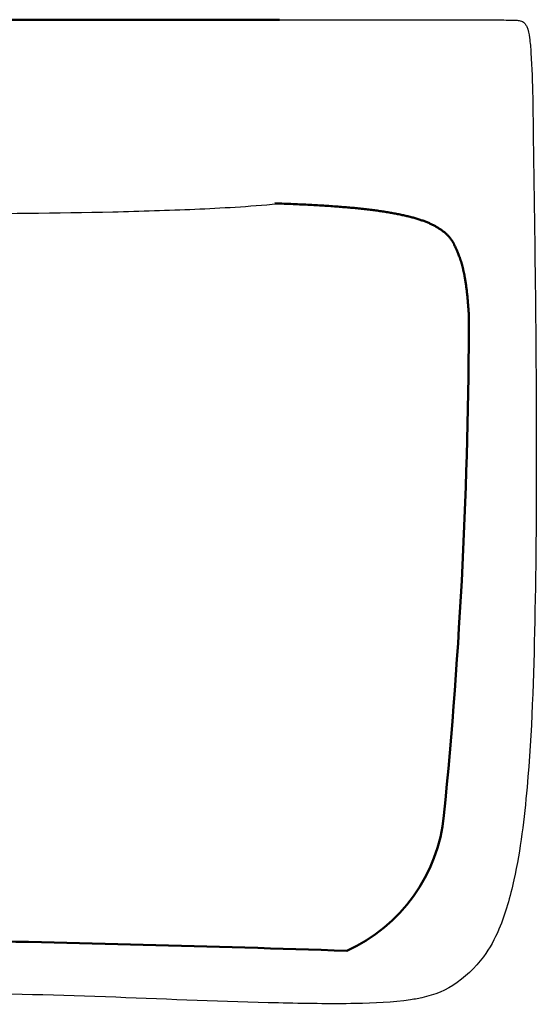
# Model space of a CAD drawing. Units: millimetres. Extents: x -328 to 332, y -548 to 2.
# Drawn here: x 44 to 332, y -548 to 0 of the extents above; entities that cross this region are included whole.
import ezdxf

# ---------------------------------------------------------------- set-up
doc = ezdxf.new("R2010")
doc.units = ezdxf.units.MM
doc.layers.add('GEB-KONTUR-A', color=5, linetype='CONTINUOUS')
doc.layers.add('Skizzierlinie(DIN)', color=179, linetype='CONTINUOUS', lineweight=25)

msp = doc.modelspace()

# ---------------------------------------------------------------- linework, layer by layer
at = {"layer": 'GEB-KONTUR-A', "ltscale": 5}
for points, knots in [([(188.92, 0.01), (212.95, 0.01), (236.99, 0.01), (273.65, -0.01), (286.31, -0.01), (303.88, -0.07), (308.85, -0.09), (315.42, -0.17), (317.06, -0.2), (319.13, -0.25), (319.56, -0.26), (320.68, -0.3), (321.47, -0.33), (322.71, -0.55), (323.12, -0.65), (323.91, -0.94), (324.29, -1.14), (324.96, -1.64), (325.27, -1.94), (325.91, -2.75), (326.22, -3.3), (327.34, -5.8), (327.71, -7.94), (328.43, -12.83), (328.66, -15.65), (329.94, -35.02), (329.9, -51.63), (330.48, -90.34), (330.8, -112.46), (331.47, -167.91), (331.74, -201.24), (331.78, -234.57)], [0, 0, 0, 0, 7.211839, 7.211839, 11.005259, 11.005259, 12.506669, 12.506669, 13.006786, 13.006786, 13.134799, 13.134799, 13.392182, 13.392182, 13.518046, 13.518046, 13.644313, 13.644313, 13.770326, 13.770326, 13.955172, 13.955172, 14.592567, 14.592567, 15.438638, 15.438638, 20.416533, 20.416533, 27.053202, 27.053202, 37.053397, 37.053397, 37.053397, 37.053397]), ([(-186.87, -102.12), (-170.19, -103.65), (-140.96, -105.38), (-80.09, -107.33), (0.63, -108.09), (81.33, -107.4), (142.14, -105.54), (171.34, -103.86), (188, -102.37)], [0, 0, 0, 0, 0.125, 0.25, 0.5, 0.75, 0.875, 1, 1, 1, 1]), ([(331.78, -234.57), (331.82, -267.9), (331.65, -301.24), (330.32, -365.37), (329.39, -396.2), (325.11, -444.15), (323.04, -461.44), (317.3, -487.72), (314.76, -497.05), (308.72, -511.22), (305.91, -516.45), (297.73, -527.32), (291.95, -532.86), (279.46, -540.91), (272.43, -543.17), (264.23, -544.7), (263.01, -544.91), (261.78, -545.09)], [0, 0, 0, 0, 10.000446, 10.000446, 19.243699, 19.243699, 24.443632, 24.443632, 27.315282, 27.315282, 29.06725, 29.06725, 31.397176, 31.397176, 33.527619, 33.527619, 33.900279, 33.900279, 33.900279, 33.900279]), ([(261.78, -545.09), (251.73, -546.6), (241.52, -546.97), (217.02, -547.42), (202.68, -547.18), (158.16, -546.15), (127.99, -544.88), (36.04, -541.21), (-25.89, -540.87), (-133.27, -545.09), (-178.89, -547.59), (-236.94, -546.93), (-249.45, -546.64), (-261.7, -544.61)], [0, 0, 0, 0, 3.049817, 3.049817, 7.351113, 7.351113, 16.408441, 16.408441, 34.958431, 34.958431, 48.648516, 48.648516, 52.374463, 52.374463, 52.374463, 52.374463])]:
    msp.add_open_spline(points, degree=3, knots=knots, dxfattribs=at)
at = {"layer": 'Skizzierlinie(DIN)', "lineweight": 50, "ltscale": 5}
msp.add_line((188.92, 0.01), (-0.24, 0.01), dxfattribs=at)
for centre, radius, start, end in [((-2575.95, -161.23), 2870.2, 354.37621, 359.94685), ((188.3, -433.42), 92.58, 294.2541, 354.3762), ((-332.05, -17495.53), 16986.88, 88.116265, 88.880758)]:
    msp.add_arc(centre, radius, start, end, dxfattribs=at)
msp.add_open_spline([(288.97, -131.67), (285.98, -123.67), (283.49, -119.81), (276.15, -114.03), (255.42, -107.26), (232.95, -104.29), (210.19, -103.04), (186.38, -102.12)], degree=4, knots=[0, 0, 0, 0, 0, 0.272495, 0.387187, 0.52436, 1, 1, 1, 1, 1], dxfattribs=at)
msp.add_open_spline([(288.97, -131.67), (291.21, -137.74), (292.65, -144.6), (293.59, -153.52), (294.25, -163.89)], degree=4, dxfattribs=at)

doc.saveas('drawing.dxf')
